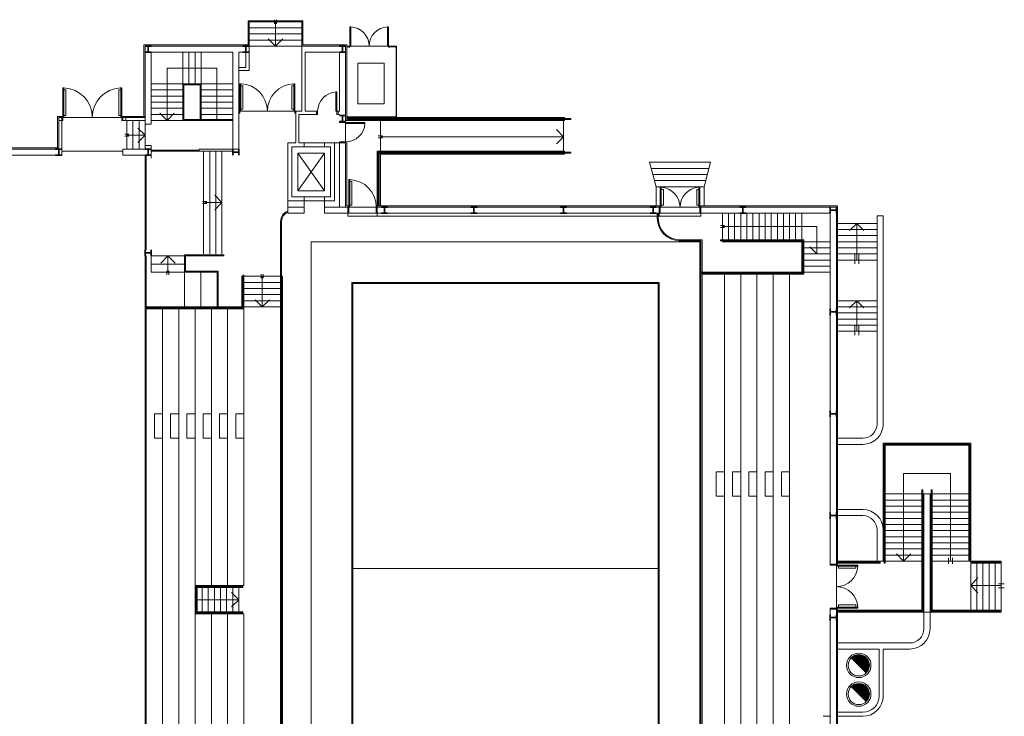
# Model space of a CAD drawing. Units: metres. Extents: x 0.7 to 73.6, y 2.6 to 59.9.
# Drawn here: x 25.2 to 73.6, y 25.1 to 59.3 of the extents above; entities that cross this region are included whole.
import ezdxf

# ---------------------------------------------------------------- set-up
doc = ezdxf.new("R2010")
doc.units = ezdxf.units.M
doc.linetypes.add('CONTINUA', pattern=[0])
doc.layers.add('Standard', color=7, linetype='CONTINUA', lineweight=25)

# ---------------------------------------------------------------- blocks, each defined once
blk = doc.blocks.new('NSY101')
at = {"color": 0, "linetype": 'ByBlock', "lineweight": -2}
blk.add_circle((0, 0), 0.1, dxfattribs=at)
blk = doc.blocks.new('COMPLEXOBJECT_5')
at = {"layer": 'Standard', "color": 7, "linetype": 'CONTINUA', "lineweight": 13}
for points in [[(30.273, 54.465), (30.273, 54.465, 3.4), (30.273, 54.315, 3.4), (30.273, 54.315)], [(30.423, 54.465), (30.423, 54.465, 3.4), (30.273, 54.465, 3.4), (30.273, 54.465)], [(30.273, 54.315), (30.273, 54.315, 3.4), (30.423, 54.315, 3.4), (30.423, 54.315)], [(30.423, 54.315), (30.423, 54.315, 3.4), (30.423, 54.465, 3.4), (30.423, 54.465)]]:
    blk.add_3dface(points, dxfattribs=at)
blk = doc.blocks.new('COMPLEXOBJECT_6')
at = {"layer": 'Standard', "color": 7, "linetype": 'CONTINUA', "lineweight": 13}
for points in [[(27.123, 54.465), (27.123, 54.465, 3.4), (27.123, 54.315, 3.4), (27.123, 54.315)], [(27.273, 54.465), (27.273, 54.465, 3.4), (27.123, 54.465, 3.4), (27.123, 54.465)], [(27.123, 54.315), (27.123, 54.315, 3.4), (27.273, 54.315, 3.4), (27.273, 54.315)], [(27.273, 54.315), (27.273, 54.315, 3.4), (27.273, 54.465, 3.4), (27.273, 54.465)]]:
    blk.add_3dface(points, dxfattribs=at)

msp = doc.modelspace()

# ---------------------------------------------------------------- linework, layer by layer
at = {"layer": 'Standard', "color": 7, "linetype": 'CONTINUA', "lineweight": 13}
for p, q in [((39.123, 59.215), (36.423, 59.215)), ((36.423, 58.025), (36.423, 59.215)), ((39.123, 59.165), (36.423, 59.165)), ((36.473, 57.965), (36.473, 59.165)), ((37.723, 59.265), (37.723, 59.065)), ((37.773, 59.165), (37.773, 57.965)), ((37.823, 59.265), (37.823, 59.065)), ((39.073, 57.965), (39.073, 59.165)), ((39.123, 58.025), (39.123, 59.215)), ((39.073, 58.865), (36.473, 58.865)), ((39.073, 58.565), (36.473, 58.565)), ((41.422, 58.915), (41.472, 58.915)), ((41.422, 58.915), (41.422, 58.865)), ((41.422, 58.865), (41.472, 58.865)), ((41.422, 58.015), (41.422, 58.865)), ((41.472, 58.915), (41.472, 58.865)), ((41.472, 58.015), (41.472, 58.865)), ((43.272, 58.915), (43.272, 58.865)), ((43.322, 58.915), (43.272, 58.915)), ((43.272, 58.015), (43.272, 58.865)), ((43.322, 58.865), (43.272, 58.865)), ((43.322, 58.915), (43.322, 58.865)), ((43.322, 58.015), (43.322, 58.865)), ((39.073, 58.265), (36.473, 58.265)), ((37.773, 57.965), (37.419, 58.318)), ((37.773, 57.965), (38.126, 58.318)), ((36.473, 58.025), (31.313, 58.025)), ((31.313, 58.025), (31.313, 54.515)), ((33.223, 57.665), (33.223, 56.115)), ((33.523, 57.665), (33.523, 56.115)), ((33.823, 57.665), (33.823, 56.115)), ((34.123, 57.665), (34.123, 56.115)), ((36.473, 57.965), (36.473, 58.025)), ((39.073, 57.965), (36.473, 57.965)), ((41.278, 58.025), (39.073, 58.025)), ((39.073, 57.965), (39.073, 58.025)), ((41.278, 58.025), (41.278, 54.315)), ((41.372, 57.965), (41.278, 57.965)), ((41.372, 57.94), (41.278, 57.94)), ((41.372, 57.915), (41.372, 57.965)), ((41.472, 57.965), (41.372, 57.965)), ((41.422, 57.915), (41.372, 57.915)), ((41.422, 57.965), (41.422, 58.015)), ((41.422, 58.015), (41.472, 58.015)), ((41.422, 57.965), (41.422, 57.915)), ((41.472, 57.965), (41.472, 58.015)), ((41.472, 57.965), (43.272, 57.965)), ((43.322, 58.015), (43.272, 58.015)), ((43.272, 57.965), (43.272, 58.015)), ((43.272, 57.965), (43.372, 57.965)), ((43.322, 57.965), (43.322, 58.015)), ((43.322, 57.965), (43.322, 57.915)), ((43.372, 57.915), (43.322, 57.915)), ((43.372, 57.915), (43.372, 57.965)), ((43.668, 57.965), (43.372, 57.965)), ((43.668, 57.94), (43.372, 57.94)), ((43.668, 57.965), (43.668, 57.915)), ((43.718, 57.965), (43.668, 57.965)), ((43.718, 57.915), (43.668, 57.915)), ((43.693, 54.518), (43.693, 57.915)), ((43.718, 57.965), (43.718, 57.915)), ((43.718, 54.518), (43.718, 57.915)), ((41.818, 55.138), (41.818, 57.138)), ((41.818, 57.138), (43.118, 57.138)), ((43.118, 55.138), (43.118, 57.138)), ((34.898, 56.89), (32.448, 56.89)), ((32.448, 56.89), (32.448, 54.315)), ((34.898, 54.365), (34.898, 56.89)), ((33.223, 56.115), (31.673, 56.115)), ((34.123, 56.115), (33.223, 56.115)), ((33.223, 56.115), (33.223, 54.315)), ((34.123, 56.115), (34.123, 54.365)), ((34.123, 56.115), (35.673, 56.115)), ((36.023, 54.818), (36.023, 56.118)), ((36.023, 56.118), (36.073, 56.118)), ((36.073, 54.768), (36.073, 56.118)), ((38.673, 54.768), (38.673, 56.118)), ((38.723, 56.118), (38.673, 56.118)), ((38.723, 54.818), (38.723, 56.118)), ((27.323, 55.915), (27.373, 55.915)), ((27.323, 55.915), (27.323, 55.865)), ((27.323, 54.515), (27.323, 55.865)), ((27.373, 55.915), (27.373, 55.865)), ((27.373, 54.515), (27.373, 55.865)), ((27.373, 55.815), (27.473, 55.815)), ((27.473, 54.565), (27.473, 55.815)), ((30.073, 54.565), (30.073, 55.815)), ((30.173, 55.815), (30.073, 55.815)), ((30.223, 55.915), (30.173, 55.915)), ((30.173, 55.915), (30.173, 55.865)), ((30.173, 54.515), (30.173, 55.865)), ((30.223, 55.915), (30.223, 55.865)), ((30.223, 54.515), (30.223, 55.865)), ((33.223, 55.815), (31.673, 55.815)), ((34.073, 56.065), (33.273, 56.065)), ((33.273, 56.065), (33.273, 54.365)), ((34.073, 56.065), (34.073, 54.365)), ((34.123, 55.815), (35.673, 55.815)), ((36.073, 56.018), (36.173, 56.018)), ((36.173, 54.868), (36.173, 56.018)), ((38.573, 54.868), (38.573, 56.018)), ((38.673, 56.018), (38.573, 56.018)), ((40.743, 54.768), (40.743, 55.718)), ((40.793, 55.718), (40.743, 55.718)), ((40.793, 54.768), (40.793, 55.718)), ((33.223, 55.515), (31.673, 55.515)), ((33.223, 55.215), (31.673, 55.215)), ((34.123, 55.515), (35.673, 55.515)), ((34.123, 55.215), (35.673, 55.215)), ((41.818, 55.138), (43.118, 55.138)), ((33.223, 54.915), (31.673, 54.915)), ((32.448, 54.315), (32.094, 54.668)), ((32.448, 54.315), (32.801, 54.668)), ((34.123, 54.915), (35.673, 54.915)), ((36.073, 54.768), (35.973, 54.768)), ((36.023, 54.668), (35.973, 54.668)), ((36.023, 54.768), (36.023, 54.818)), ((36.023, 54.768), (36.023, 54.668)), ((36.173, 54.868), (36.073, 54.868)), ((36.073, 54.768), (36.073, 54.818)), ((38.673, 54.768), (36.073, 54.768)), ((38.573, 54.868), (38.673, 54.868)), ((38.673, 54.768), (38.673, 54.818)), ((38.673, 54.768), (38.773, 54.768)), ((38.723, 54.768), (38.723, 54.818)), ((38.723, 54.768), (38.723, 54.668)), ((38.723, 54.668), (38.773, 54.668)), ((39.793, 54.768), (39.843, 54.768)), ((39.843, 54.768), (39.843, 54.618)), ((40.743, 54.768), (40.843, 54.768)), ((40.793, 54.768), (40.793, 54.618)), ((27.073, 54.515), (27.273, 54.515)), ((27.073, 54.515), (27.073, 52.915)), ((27.123, 52.915), (27.123, 54.375)), ((27.273, 54.515), (27.273, 54.465)), ((27.373, 54.465), (27.273, 54.465)), ((27.273, 54.315), (27.273, 52.915)), ((27.323, 54.315), (27.273, 54.315)), ((27.323, 54.315), (27.323, 54.515)), ((27.473, 54.565), (27.373, 54.565)), ((27.373, 54.465), (27.373, 54.515)), ((27.373, 54.465), (30.173, 54.465)), ((30.073, 54.565), (30.173, 54.565)), ((30.173, 54.465), (30.173, 54.515)), ((30.173, 54.465), (30.273, 54.465)), ((30.223, 54.465), (30.223, 54.515)), ((30.223, 54.465), (30.223, 54.315)), ((30.223, 54.315), (30.273, 54.315)), ((31.373, 54.515), (30.273, 54.515)), ((30.273, 54.465), (30.273, 54.515)), ((30.423, 54.465), (31.373, 54.465)), ((30.423, 54.315), (31.373, 54.315)), ((30.473, 54.315), (30.473, 52.915)), ((30.773, 54.315), (30.773, 52.915)), ((31.073, 54.315), (31.073, 52.915)), ((33.223, 54.615), (31.673, 54.615)), ((33.223, 54.315), (31.673, 54.315)), ((35.673, 54.315), (33.223, 54.315)), ((35.673, 54.365), (33.273, 54.365)), ((34.123, 54.615), (35.673, 54.615)), ((39.793, 54.618), (39.843, 54.618)), ((40.793, 54.618), (40.843, 54.618)), ((40.918, 54.215), (40.918, 54.265)), ((41.218, 54.215), (40.918, 54.215)), ((41.218, 54.315), (51.973, 54.315)), ((41.218, 54.165), (41.218, 54.265)), ((41.218, 54.215), (42.168, 54.215)), ((41.278, 54.518), (41.328, 54.518)), ((41.278, 54.468), (51.973, 54.468)), ((41.278, 54.468), (41.328, 54.468)), ((41.318, 54.418), (52.273, 54.418)), ((41.318, 54.418), (41.318, 54.368)), ((41.318, 54.418), (41.318, 54.368)), ((41.318, 54.368), (52.273, 54.368)), ((41.328, 54.518), (41.328, 54.468)), ((41.328, 54.493), (43.668, 54.493)), ((42.168, 54.165), (42.168, 54.215)), ((42.923, 54.315), (42.923, 52.818)), ((43.668, 54.518), (43.668, 54.468)), ((43.668, 54.518), (43.718, 54.518)), ((43.668, 54.468), (43.718, 54.468)), ((43.718, 54.518), (43.718, 54.468)), ((51.923, 54.315), (51.923, 52.818)), ((51.973, 54.468), (51.973, 54.418)), ((51.973, 54.368), (51.973, 54.315)), ((52.273, 54.418), (52.273, 54.368)), ((31.373, 53.59), (31.019, 53.944)), ((31.373, 54.14), (31.373, 53.09)), ((41.218, 54.165), (42.168, 54.165)), ((41.218, 53.265), (41.218, 54.165)), ((51.923, 53.518), (51.569, 53.871)), ((30.373, 53.64), (30.573, 53.64)), ((30.373, 53.54), (30.573, 53.54)), ((30.473, 53.59), (31.373, 53.59)), ((31.373, 53.59), (31.019, 53.237)), ((39.173, 53.215), (40.173, 53.215)), ((41.218, 53.265), (40.923, 53.265)), ((40.923, 53.215), (40.923, 53.265)), ((41.218, 53.215), (41.218, 53.265)), ((41.278, 53.265), (41.278, 50.125)), ((42.823, 53.568), (43.023, 53.568)), ((42.823, 53.468), (43.023, 53.468)), ((42.923, 53.518), (51.923, 53.518)), ((51.923, 53.518), (51.569, 53.164)), ((27.073, 52.975), (13.513, 52.975)), ((27.273, 52.615), (27.273, 52.915)), ((30.273, 52.815), (30.273, 52.615)), ((34.023, 52.865), (31.673, 52.865)), ((34.023, 52.815), (31.673, 52.815)), ((34.243, 52.815), (34.243, 47.765)), ((34.543, 52.815), (34.543, 47.765)), ((34.843, 52.815), (34.843, 47.765)), ((35.143, 47.765), (35.143, 52.815)), ((39.173, 53.015), (40.173, 53.015)), ((42.773, 52.818), (42.773, 50.065)), ((42.773, 52.818), (51.973, 52.818)), ((42.823, 52.768), (42.823, 50.165)), ((42.823, 52.768), (52.273, 52.768)), ((42.873, 52.718), (42.873, 50.165)), ((42.873, 52.718), (52.273, 52.718)), ((51.973, 52.818), (51.973, 52.768)), ((51.973, 52.718), (51.973, 52.668)), ((52.273, 52.718), (52.273, 52.768)), ((31.373, 47.965), (31.373, 52.615)), ((31.423, 47.965), (31.423, 52.615)), ((38.873, 52.715), (40.173, 52.715)), ((38.873, 52.715), (40.173, 50.865)), ((38.873, 50.865), (40.173, 52.715)), ((38.873, 52.715), (38.873, 50.865)), ((40.173, 52.715), (40.173, 50.865)), ((42.923, 52.668), (42.923, 50.125)), ((42.923, 52.668), (51.973, 52.668)), ((56.151, 52.265), (59.144, 52.265)), ((56.473, 51.065), (56.151, 52.265)), ((58.823, 51.065), (59.144, 52.265)), ((56.232, 51.965), (59.064, 51.965)), ((41.373, 51.415), (41.423, 51.415)), ((41.373, 51.415), (41.373, 51.365)), ((41.373, 50.115), (41.373, 51.365)), ((41.423, 51.415), (41.423, 51.365)), ((41.423, 50.115), (41.423, 51.365)), ((41.423, 51.315), (41.523, 51.315)), ((41.523, 50.165), (41.523, 51.315)), ((56.312, 51.665), (58.984, 51.665)), ((56.393, 51.365), (58.903, 51.365)), ((38.873, 50.865), (40.173, 50.865)), ((56.473, 50.125), (56.473, 51.065)), ((56.473, 51.065), (58.823, 51.065)), ((56.673, 51.035), (56.723, 51.035)), ((56.673, 51.035), (56.673, 50.985)), ((56.673, 49.765), (56.673, 50.985)), ((56.723, 51.035), (56.723, 50.985)), ((56.723, 50.115), (56.723, 50.985)), ((56.723, 50.935), (56.823, 50.935)), ((56.823, 50.165), (56.823, 50.935)), ((58.463, 50.165), (58.463, 50.935)), ((58.563, 50.935), (58.463, 50.935)), ((58.563, 51.035), (58.563, 50.985)), ((58.613, 51.035), (58.563, 51.035)), ((58.563, 50.115), (58.563, 50.985)), ((58.613, 51.035), (58.613, 50.985)), ((58.613, 50.115), (58.613, 50.985)), ((58.823, 50.125), (58.823, 51.065)), ((34.195, 50.34), (34.395, 50.34)), ((35.143, 50.29), (34.789, 50.643)), ((39.173, 50.565), (40.173, 50.565)), ((39.173, 50.365), (40.173, 50.365)), ((34.195, 50.24), (34.395, 50.24)), ((34.295, 50.29), (35.143, 50.29)), ((35.143, 50.29), (34.789, 49.936)), ((41.373, 50.125), (41.278, 50.125)), ((41.423, 50.065), (41.323, 50.065)), ((41.373, 50.065), (41.373, 50.115)), ((41.373, 50.065), (41.373, 49.765)), ((41.523, 50.165), (41.423, 50.165)), ((41.423, 50.065), (41.423, 50.115)), ((41.423, 50.065), (42.723, 50.065)), ((42.773, 50.065), (42.723, 50.065)), ((42.723, 50.065), (42.723, 49.765)), ((56.623, 50.125), (42.773, 50.125)), ((42.773, 50.125), (42.773, 50.065)), ((42.823, 50.165), (42.873, 50.165)), ((56.623, 50.125), (56.623, 50.065)), ((56.723, 50.065), (56.623, 50.065)), ((56.673, 50.065), (56.673, 50.115)), ((56.673, 50.065), (56.673, 49.765)), ((56.823, 50.165), (56.723, 50.165)), ((56.723, 50.065), (56.723, 50.115)), ((56.723, 50.065), (58.563, 50.065)), ((56.773, 50.065), (58.613, 50.065)), ((58.463, 50.165), (58.563, 50.165)), ((58.563, 50.065), (58.563, 50.115)), ((58.563, 50.065), (58.673, 50.065)), ((58.613, 50.065), (58.613, 50.115)), ((58.613, 50.065), (58.613, 49.765)), ((65.383, 50.125), (58.673, 50.125)), ((58.673, 50.125), (58.673, 50.065)), ((65.383, 32.53), (65.383, 50.125)), ((38.023, 49.356), (38.023, 13.115)), ((38.073, 49.356), (38.073, 13.115)), ((41.373, 49.765), (41.323, 49.765)), ((42.773, 49.765), (42.723, 49.765)), ((56.524, 49.513), (56.524, 49.765)), ((56.574, 49.513), (56.574, 49.765)), ((56.673, 49.765), (56.623, 49.765)), ((58.613, 49.765), (58.673, 49.765)), ((59.723, 48.465), (59.723, 49.765)), ((60.023, 48.465), (60.023, 49.765)), ((60.323, 48.465), (60.323, 49.765)), ((60.623, 48.465), (60.623, 49.765)), ((60.923, 48.465), (60.923, 49.765)), ((61.223, 48.465), (61.223, 49.765)), ((61.523, 48.465), (61.523, 49.765)), ((61.823, 48.465), (61.823, 49.765)), ((62.123, 48.465), (62.123, 49.765)), ((62.423, 48.465), (62.423, 49.765)), ((62.723, 48.465), (62.723, 49.765)), ((63.023, 48.465), (63.023, 49.765)), ((63.323, 48.465), (63.323, 49.765)), ((63.623, 48.465), (63.623, 49.765)), ((67.323, 39.415), (67.323, 49.64)), ((67.323, 49.64), (67.623, 49.64)), ((67.623, 39.415), (67.623, 49.64)), ((59.623, 49.165), (59.823, 49.165)), ((59.623, 49.065), (59.823, 49.065)), ((59.723, 49.115), (64.367, 49.115)), ((64.367, 47.765), (64.367, 49.115)), ((65.383, 49.265), (67.323, 49.265)), ((65.383, 48.965), (67.323, 48.965)), ((66.323, 49.265), (65.969, 48.911)), ((66.323, 47.465), (66.323, 49.265)), ((66.323, 49.265), (66.676, 48.911)), ((58.623, 48.365), (39.523, 48.365)), ((39.523, 48.365), (39.523, 16.265)), ((57.574, 48.463), (58.723, 48.463)), ((57.574, 48.413), (58.673, 48.413)), ((58.623, 48.365), (58.623, 46.765)), ((58.673, 46.865), (58.673, 48.413)), ((58.723, 46.865), (58.723, 48.463)), ((59.623, 48.465), (63.723, 48.465)), ((59.623, 48.415), (59.623, 48.465)), ((59.623, 48.415), (63.673, 48.415)), ((59.723, 48.365), (59.723, 48.415)), ((59.723, 48.365), (63.623, 48.365)), ((60.023, 48.365), (60.023, 48.415)), ((60.223, 48.465), (63.723, 48.465)), ((60.323, 48.365), (60.323, 48.415)), ((60.623, 48.365), (60.623, 48.415)), ((60.923, 48.365), (60.923, 48.415)), ((61.223, 48.365), (61.223, 48.415)), ((61.523, 48.365), (61.523, 48.415)), ((61.823, 48.365), (61.823, 48.415)), ((62.123, 48.365), (62.123, 48.415)), ((62.423, 48.365), (62.423, 48.415)), ((62.723, 48.365), (62.723, 48.415)), ((63.023, 48.365), (63.023, 48.415)), ((63.323, 48.365), (63.323, 48.415)), ((63.623, 48.365), (63.623, 48.415)), ((63.623, 48.365), (63.623, 46.865)), ((63.673, 48.365), (63.623, 48.365)), ((63.673, 48.415), (63.673, 46.815)), ((63.723, 48.465), (63.723, 46.765)), ((63.723, 47.165), (63.723, 48.465)), ((63.723, 48.465), (63.723, 47.816)), ((65.023, 48.365), (63.723, 48.365)), ((65.383, 48.665), (67.323, 48.665)), ((65.383, 48.365), (67.323, 48.365)), ((31.373, 47.965), (31.423, 47.965)), ((63.673, 48.065), (63.623, 48.065)), ((65.023, 48.065), (63.723, 48.065)), ((64.367, 47.765), (64.013, 48.118)), ((65.383, 48.065), (67.323, 48.065)), ((31.373, 45.165), (31.373, 47.665)), ((31.373, 47.665), (31.423, 47.665)), ((31.423, 47.665), (31.423, 45.165)), ((31.673, 47.665), (33.303, 47.665)), ((31.673, 47.665), (31.673, 46.865)), ((32.488, 47.665), (32.134, 47.311)), ((32.488, 46.839), (32.488, 47.665)), ((32.488, 47.665), (32.841, 47.311)), ((33.303, 47.715), (35.243, 47.715)), ((33.303, 46.865), (33.303, 47.715)), ((33.353, 47.665), (35.243, 47.665)), ((33.353, 46.915), (33.353, 47.665)), ((35.243, 47.665), (35.243, 47.715)), ((63.673, 47.765), (63.623, 47.765)), ((63.673, 47.465), (63.623, 47.465)), ((65.023, 47.765), (63.723, 47.765)), ((65.023, 47.465), (63.723, 47.465)), ((65.383, 47.765), (67.323, 47.765)), ((65.383, 47.465), (67.323, 47.465)), ((66.223, 47.272), (66.223, 47.765)), ((66.423, 47.272), (66.423, 47.765)), ((31.673, 47.265), (33.303, 47.265)), ((32.438, 46.739), (32.438, 46.939)), ((32.538, 46.739), (32.538, 46.939)), ((33.353, 46.915), (34.953, 46.915)), ((34.953, 45.165), (34.953, 46.915)), ((63.673, 47.165), (63.623, 47.165)), ((65.023, 47.165), (63.723, 47.165)), ((31.673, 46.865), (33.303, 46.865)), ((33.303, 46.865), (34.903, 46.865)), ((33.303, 45.165), (33.303, 46.865)), ((34.103, 45.165), (34.103, 46.865)), ((34.903, 45.165), (34.903, 46.865)), ((36.123, 45.165), (36.123, 46.665)), ((36.123, 46.665), (36.173, 46.665)), ((36.173, 45.115), (36.173, 46.715)), ((36.173, 46.715), (36.223, 46.715)), ((36.223, 45.065), (36.223, 46.715)), ((36.223, 46.665), (38.023, 46.665)), ((37.073, 46.775), (37.073, 46.575)), ((37.123, 46.665), (37.123, 45.165)), ((37.173, 46.775), (37.173, 46.575)), ((38.073, 46.715), (38.023, 46.715)), ((38.073, 46.665), (38.123, 46.665)), ((38.123, 46.665), (38.123, 13.165)), ((58.623, 46.865), (58.623, 12.965)), ((63.623, 46.865), (58.623, 46.865)), ((58.673, 46.815), (58.673, 13.015)), ((63.673, 46.815), (58.673, 46.815)), ((58.723, 46.865), (58.723, 46.815)), ((58.723, 46.765), (58.723, 13.065)), ((63.723, 46.765), (58.723, 46.765)), ((59.823, 46.815), (59.823, 46.865)), ((59.823, 37.065), (59.823, 46.765)), ((60.623, 46.815), (60.623, 46.865)), ((60.623, 37.065), (60.623, 46.765)), ((61.423, 46.815), (61.423, 46.865)), ((61.423, 37.065), (61.423, 46.765)), ((62.223, 46.815), (62.223, 46.865)), ((62.223, 37.065), (62.223, 46.765)), ((63.023, 46.865), (63.023, 46.815)), ((63.023, 46.765), (63.023, 37.065)), ((63.673, 46.865), (63.623, 46.865)), ((65.023, 46.865), (63.723, 46.865)), ((36.123, 46.365), (36.173, 46.365)), ((36.123, 46.065), (36.173, 46.065)), ((36.223, 46.365), (38.023, 46.365)), ((36.223, 46.065), (38.023, 46.065)), ((38.073, 46.365), (38.123, 46.365)), ((38.073, 46.065), (38.123, 46.065)), ((41.523, 46.365), (41.523, 18.265)), ((56.623, 46.365), (41.523, 46.365)), ((41.573, 46.315), (41.573, 18.315)), ((56.573, 46.315), (41.573, 46.315)), ((56.573, 46.315), (56.573, 18.315)), ((56.623, 46.365), (56.623, 18.265)), ((36.123, 45.765), (36.173, 45.765)), ((36.123, 45.465), (36.173, 45.465)), ((36.223, 45.765), (38.023, 45.765)), ((36.223, 45.465), (38.023, 45.465)), ((37.123, 45.165), (36.769, 45.518)), ((37.123, 45.165), (37.476, 45.518)), ((38.073, 45.765), (38.123, 45.765)), ((38.073, 45.465), (38.123, 45.465)), ((65.383, 45.465), (67.323, 45.465)), ((66.323, 45.465), (65.969, 45.111)), ((66.323, 43.965), (66.323, 45.465)), ((66.323, 45.465), (66.676, 45.111)), ((36.123, 45.165), (31.373, 45.165)), ((31.373, 45.165), (31.373, 12.915)), ((31.423, 45.115), (31.423, 45.165)), ((36.173, 45.115), (31.423, 45.115)), ((31.423, 36.665), (31.423, 45.065)), ((36.223, 45.065), (31.423, 45.065)), ((32.223, 45.115), (32.223, 45.165)), ((32.223, 14.765), (32.223, 45.065)), ((33.023, 45.115), (33.023, 45.165)), ((33.023, 14.765), (33.023, 45.065)), ((33.823, 45.115), (33.823, 45.165)), ((33.823, 31.49), (33.823, 45.065)), ((34.623, 45.115), (34.623, 45.165)), ((34.623, 31.49), (34.623, 45.065)), ((35.423, 45.115), (35.423, 45.165)), ((35.423, 31.49), (35.423, 45.065)), ((36.123, 45.165), (36.173, 45.165)), ((36.223, 45.165), (38.023, 45.165)), ((36.223, 31.49), (36.223, 45.065)), ((38.073, 45.165), (38.123, 45.165)), ((65.383, 45.165), (67.323, 45.165)), ((65.383, 44.865), (67.323, 44.865)), ((65.383, 44.565), (67.323, 44.565)), ((65.383, 44.265), (67.323, 44.265)), ((66.223, 43.772), (66.223, 44.265)), ((66.423, 43.772), (66.423, 44.265)), ((65.383, 43.965), (67.323, 43.965)), ((31.823, 38.715), (31.823, 39.915)), ((32.223, 39.915), (31.823, 39.915)), ((32.623, 38.715), (32.623, 39.915)), ((33.023, 39.915), (32.623, 39.915)), ((33.423, 38.715), (33.423, 39.915)), ((33.823, 39.915), (33.423, 39.915)), ((34.223, 38.715), (34.223, 39.915)), ((34.623, 39.915), (34.223, 39.915)), ((35.023, 38.715), (35.023, 39.915)), ((35.423, 39.915), (35.023, 39.915)), ((35.823, 38.715), (35.823, 39.915)), ((36.223, 39.915), (35.823, 39.915)), ((32.223, 38.715), (31.823, 38.715)), ((33.023, 38.715), (32.623, 38.715)), ((33.823, 38.715), (33.423, 38.715)), ((34.623, 38.715), (34.223, 38.715)), ((35.423, 38.715), (35.023, 38.715)), ((36.223, 38.715), (35.823, 38.715)), ((65.323, 38.715), (66.623, 38.715)), ((65.323, 38.415), (66.623, 38.415)), ((67.623, 38.48), (71.923, 38.48)), ((67.623, 32.68), (67.623, 38.48)), ((67.673, 38.43), (71.873, 38.43)), ((67.673, 32.58), (67.673, 38.43)), ((67.723, 38.38), (71.823, 38.38)), ((67.723, 32.58), (67.723, 38.38)), ((71.823, 32.73), (71.823, 38.38)), ((71.873, 32.73), (71.873, 38.43)), ((71.923, 32.68), (71.923, 38.48)), ((59.423, 37.065), (59.423, 35.865)), ((59.823, 37.065), (59.423, 37.065)), ((59.823, 37.065), (59.823, 36.065)), ((60.223, 37.065), (60.223, 35.865)), ((60.623, 37.065), (60.223, 37.065)), ((60.623, 37.065), (60.623, 36.065)), ((61.023, 37.065), (61.023, 35.865)), ((61.423, 37.065), (61.023, 37.065)), ((61.423, 37.065), (61.423, 36.065)), ((61.823, 37.065), (61.823, 35.865)), ((62.223, 37.065), (61.823, 37.065)), ((62.223, 37.065), (62.223, 36.065)), ((62.623, 37.065), (62.623, 35.865)), ((63.023, 37.065), (62.623, 37.065)), ((63.023, 37.065), (63.023, 36.065)), ((68.623, 36.98), (68.623, 32.68)), ((68.623, 36.98), (70.923, 36.98)), ((70.923, 32.68), (70.923, 36.98)), ((31.423, 36.665), (31.423, 23.165)), ((59.823, 35.865), (59.423, 35.865)), ((59.823, 36.065), (59.823, 23.965)), ((60.623, 35.865), (60.223, 35.865)), ((60.623, 36.065), (60.623, 23.965)), ((61.423, 35.865), (61.023, 35.865)), ((61.423, 36.065), (61.423, 23.965)), ((62.223, 35.865), (61.823, 35.865)), ((62.223, 36.065), (62.223, 23.965)), ((63.023, 35.865), (62.623, 35.865)), ((63.023, 23.965), (63.023, 36.065)), ((67.623, 35.98), (67.673, 35.98)), ((67.673, 36.18), (67.723, 36.18)), ((67.723, 35.98), (69.523, 35.98)), ((69.523, 30.28), (69.523, 36.18)), ((69.523, 36.18), (69.573, 36.18)), ((69.573, 30.23), (69.573, 36.18)), ((69.573, 35.98), (69.623, 35.98)), ((69.623, 30.18), (69.623, 35.98)), ((69.623, 30.18), (69.623, 35.98)), ((69.623, 35.98), (69.923, 35.98)), ((69.923, 30.18), (69.923, 35.98)), ((69.923, 35.98), (69.973, 35.98)), ((69.973, 30.23), (69.973, 36.18)), ((69.973, 36.18), (70.023, 36.18)), ((70.023, 30.28), (70.023, 36.18)), ((70.023, 35.98), (71.823, 35.98)), ((71.673, 35.98), (71.723, 35.98)), ((71.823, 36.18), (71.873, 36.18)), ((71.873, 35.98), (71.923, 35.98)), ((67.623, 35.68), (67.673, 35.68)), ((67.623, 35.38), (67.673, 35.38)), ((67.723, 35.68), (69.523, 35.68)), ((67.723, 35.38), (69.523, 35.38)), ((69.573, 35.68), (69.623, 35.68)), ((69.573, 35.38), (69.623, 35.38)), ((69.923, 35.68), (69.973, 35.68)), ((69.923, 35.38), (69.973, 35.38)), ((70.023, 35.68), (71.823, 35.68)), ((70.023, 35.38), (71.823, 35.38)), ((71.673, 35.68), (71.723, 35.68)), ((71.673, 35.38), (71.723, 35.38)), ((71.873, 35.68), (71.923, 35.68)), ((71.873, 35.38), (71.923, 35.38)), ((65.383, 35.215), (66.623, 35.215)), ((65.383, 34.915), (66.623, 34.915)), ((67.623, 35.08), (67.673, 35.08)), ((67.723, 35.08), (69.523, 35.08)), ((69.573, 35.08), (69.623, 35.08)), ((69.923, 35.08), (69.973, 35.08)), ((70.023, 35.08), (71.823, 35.08)), ((71.673, 35.08), (71.723, 35.08)), ((71.873, 35.08), (71.923, 35.08)), ((67.623, 34.78), (67.673, 34.78)), ((67.623, 34.48), (67.673, 34.48)), ((67.723, 34.78), (69.523, 34.78)), ((67.723, 34.48), (69.523, 34.48)), ((67.723, 34.48), (69.523, 34.48)), ((69.573, 34.78), (69.623, 34.78)), ((69.573, 34.48), (69.623, 34.48)), ((69.923, 34.78), (69.973, 34.78)), ((69.923, 34.48), (69.973, 34.48)), ((70.023, 34.78), (71.823, 34.78)), ((70.023, 34.48), (71.823, 34.48)), ((70.023, 34.48), (71.823, 34.48)), ((71.673, 34.78), (71.723, 34.78)), ((71.673, 34.48), (71.723, 34.48)), ((71.873, 34.78), (71.923, 34.78)), ((71.873, 34.48), (71.923, 34.48)), ((67.323, 34.215), (67.323, 32.68)), ((67.623, 34.215), (67.623, 32.68)), ((67.623, 34.18), (67.673, 34.18)), ((67.623, 33.88), (67.673, 33.88)), ((67.723, 34.18), (69.523, 34.18)), ((67.723, 33.88), (69.523, 33.88)), ((69.573, 34.18), (69.623, 34.18)), ((69.573, 33.88), (69.623, 33.88)), ((69.923, 34.18), (69.973, 34.18)), ((69.923, 33.88), (69.973, 33.88)), ((70.023, 34.18), (71.823, 34.18)), ((70.023, 33.88), (71.823, 33.88)), ((71.673, 34.18), (71.723, 34.18)), ((71.673, 33.88), (71.723, 33.88)), ((71.873, 34.18), (71.923, 34.18)), ((71.873, 33.88), (71.923, 33.88)), ((67.623, 33.58), (67.673, 33.58)), ((67.723, 33.58), (69.523, 33.58)), ((69.573, 33.58), (69.623, 33.58)), ((69.923, 33.58), (69.973, 33.58)), ((70.023, 33.58), (71.823, 33.58)), ((71.673, 33.58), (71.723, 33.58)), ((71.873, 33.58), (71.923, 33.58)), ((67.623, 33.28), (67.673, 33.28)), ((67.623, 32.98), (67.673, 32.98)), ((67.723, 33.28), (69.523, 33.28)), ((67.723, 32.98), (69.523, 32.98)), ((68.623, 32.68), (68.269, 33.033)), ((68.623, 32.68), (68.976, 33.033)), ((69.573, 33.28), (69.623, 33.28)), ((69.573, 32.98), (69.623, 32.98)), ((69.923, 33.28), (69.973, 33.28)), ((69.923, 32.98), (69.973, 32.98)), ((70.023, 33.28), (71.823, 33.28)), ((70.023, 32.98), (71.823, 32.98)), ((71.673, 33.28), (71.723, 33.28)), ((71.673, 32.98), (71.723, 32.98)), ((71.873, 33.28), (71.923, 33.28)), ((71.873, 32.98), (71.923, 32.98)), ((65.023, 32.48), (65.023, 32.53)), ((65.323, 32.48), (65.023, 32.48)), ((65.323, 32.43), (65.323, 32.53)), ((65.323, 32.53), (65.383, 32.53)), ((65.323, 32.48), (65.373, 32.48)), ((65.323, 31.43), (65.323, 32.43)), ((65.323, 32.43), (65.373, 32.43)), ((65.373, 32.48), (66.323, 32.48)), ((65.373, 32.43), (66.323, 32.43)), ((65.383, 32.68), (67.623, 32.68)), ((65.423, 32.43), (65.423, 32.33)), ((65.433, 32.63), (67.473, 32.63)), ((65.433, 32.58), (65.433, 32.63)), ((65.433, 32.58), (67.473, 32.58)), ((66.273, 32.43), (66.273, 32.33)), ((66.373, 32.48), (66.323, 32.48)), ((66.373, 32.43), (66.323, 32.43)), ((66.373, 32.48), (66.373, 32.43)), ((67.473, 32.58), (67.473, 32.63)), ((67.623, 32.68), (67.673, 32.68)), ((67.673, 32.58), (67.723, 32.58)), ((67.723, 32.68), (69.523, 32.68)), ((69.523, 32.53), (69.573, 32.53)), ((69.573, 32.68), (69.623, 32.68)), ((69.923, 32.68), (69.973, 32.68)), ((69.973, 32.53), (70.023, 32.53)), ((70.023, 32.68), (71.923, 32.68)), ((70.823, 32.545), (70.823, 32.845)), ((71.023, 32.545), (71.023, 32.845)), ((71.823, 32.73), (71.873, 32.73)), ((71.923, 32.68), (71.923, 30.28)), ((71.923, 32.68), (73.423, 32.68)), ((71.973, 32.63), (73.373, 32.63)), ((71.973, 32.63), (71.973, 32.58)), ((71.973, 32.58), (73.373, 32.58)), ((72.223, 32.68), (72.223, 32.63)), ((72.223, 32.58), (72.223, 30.28)), ((72.523, 32.68), (72.523, 32.63)), ((72.523, 32.58), (72.523, 30.28)), ((72.823, 32.68), (72.823, 32.63)), ((72.823, 32.58), (72.823, 30.28)), ((73.123, 32.68), (73.123, 32.63)), ((73.123, 32.58), (73.123, 30.28)), ((73.373, 32.58), (73.373, 32.63)), ((73.423, 32.68), (73.423, 30.18)), ((41.573, 32.315), (56.573, 32.315)), ((65.423, 32.33), (66.273, 32.33)), ((33.823, 31.49), (36.223, 31.49)), ((33.823, 30.09), (33.823, 31.49)), ((33.823, 31.44), (36.173, 31.44)), ((33.873, 31.49), (33.873, 31.44)), ((33.873, 30.14), (33.873, 31.44)), ((34.173, 31.49), (34.173, 31.44)), ((34.473, 31.49), (34.473, 31.44)), ((34.773, 31.49), (34.773, 31.44)), ((35.073, 31.49), (35.073, 31.44)), ((35.373, 31.49), (35.373, 31.44)), ((35.673, 31.49), (35.673, 31.44)), ((35.973, 31.49), (35.973, 31.44)), ((36.173, 31.39), (36.173, 31.44)), ((71.923, 31.48), (72.276, 31.883)), ((73.423, 31.48), (71.923, 31.48)), ((71.923, 31.48), (72.276, 31.126)), ((73.291, 31.569), (73.571, 31.569)), ((33.823, 31.39), (33.873, 31.39)), ((33.923, 31.39), (36.173, 31.39)), ((33.923, 30.19), (33.923, 31.39)), ((34.173, 31.39), (34.173, 30.19)), ((34.473, 31.39), (34.473, 30.19)), ((34.773, 31.39), (34.773, 30.19)), ((35.073, 31.39), (35.073, 30.19)), ((35.373, 31.39), (35.373, 30.19)), ((35.973, 30.79), (35.619, 31.143)), ((35.673, 31.39), (35.673, 30.19)), ((35.973, 31.39), (35.973, 30.19)), ((65.323, 31.43), (65.323, 30.43)), ((73.291, 31.369), (73.571, 31.369)), ((33.923, 30.79), (35.973, 30.79)), ((35.973, 30.79), (35.619, 30.436)), ((65.423, 30.53), (66.273, 30.53)), ((65.423, 30.43), (65.423, 30.53)), ((66.273, 30.43), (66.273, 30.53)), ((33.873, 30.19), (33.823, 30.19)), ((36.173, 30.14), (33.823, 30.14)), ((33.823, 30.09), (33.823, 14.765)), ((33.823, 30.09), (36.223, 30.09)), ((33.873, 30.14), (33.873, 30.09)), ((36.173, 30.19), (33.923, 30.19)), ((34.173, 30.14), (34.173, 30.09)), ((34.473, 30.14), (34.473, 30.09)), ((34.623, 30.09), (34.623, 14.765)), ((34.773, 30.14), (34.773, 30.09)), ((35.073, 30.14), (35.073, 30.09)), ((35.373, 30.14), (35.373, 30.09)), ((35.423, 30.09), (35.423, 14.765)), ((35.673, 30.14), (35.673, 30.09)), ((35.973, 30.14), (35.973, 30.09)), ((36.173, 30.19), (36.173, 30.14)), ((36.223, 30.09), (36.223, 14.765)), ((65.023, 30.38), (66.323, 30.38)), ((65.023, 30.38), (65.023, 30.33)), ((65.323, 30.38), (65.273, 30.38)), ((65.323, 30.43), (65.323, 30.33)), ((65.323, 30.43), (65.373, 30.43)), ((65.323, 30.38), (65.373, 30.38)), ((65.323, 30.33), (65.373, 30.33)), ((65.373, 30.43), (66.323, 30.43)), ((65.373, 9.705), (65.373, 30.33)), ((65.373, 30.18), (69.623, 30.18)), ((65.423, 30.28), (69.523, 30.28)), ((65.423, 30.23), (65.423, 30.28)), ((65.423, 30.23), (69.573, 30.23)), ((66.373, 30.43), (66.323, 30.43)), ((66.373, 30.38), (66.323, 30.38)), ((66.373, 30.38), (66.373, 30.43)), ((69.623, 30.18), (69.923, 30.18)), ((69.623, 30.18), (69.623, 29.365)), ((69.923, 30.18), (73.423, 30.18)), ((69.923, 30.18), (69.923, 29.365)), ((69.973, 30.23), (73.373, 30.23)), ((70.023, 30.28), (73.373, 30.28)), ((71.923, 30.23), (71.923, 30.18)), ((72.223, 30.23), (72.223, 30.18)), ((72.523, 30.23), (72.523, 30.18)), ((72.823, 30.23), (72.823, 30.18)), ((73.123, 30.23), (73.123, 30.18)), ((73.373, 30.23), (73.373, 30.28)), ((65.373, 28.665), (68.923, 28.665)), ((65.373, 28.365), (67.423, 28.365)), ((66.273, 27.715), (66.273, 28.062)), ((66.323, 27.665), (66.323, 28.075)), ((66.373, 27.615), (66.373, 28.082)), ((66.423, 27.565), (66.423, 28.085)), ((66.473, 27.515), (66.473, 28.082)), ((66.523, 27.465), (66.523, 28.075)), ((66.573, 27.415), (66.573, 28.062)), ((67.423, 28.365), (67.423, 26.065)), ((67.623, 28.365), (67.623, 26.065)), ((67.623, 28.365), (68.923, 28.365)), ((66.073, 27.915), (66.073, 27.949)), ((66.123, 27.865), (66.123, 27.989)), ((66.173, 27.815), (66.173, 28.02)), ((66.223, 27.765), (66.223, 28.045)), ((66.623, 27.365), (66.623, 28.045)), ((66.673, 27.315), (66.673, 28.02)), ((66.723, 27.265), (66.723, 27.989)), ((66.773, 27.215), (66.773, 27.949)), ((66.823, 27.232), (66.823, 27.897)), ((66.873, 27.304), (66.873, 27.825)), ((66.923, 27.422), (66.923, 27.707)), ((66.173, 26.407), (66.173, 26.613)), ((66.223, 26.357), (66.223, 26.637)), ((66.273, 26.307), (66.273, 26.655)), ((66.323, 26.257), (66.323, 26.667)), ((66.373, 26.207), (66.373, 26.674)), ((66.423, 26.157), (66.423, 26.677)), ((66.473, 26.107), (66.473, 26.674)), ((66.523, 26.057), (66.523, 26.667)), ((66.573, 26.007), (66.573, 26.655)), ((66.623, 25.957), (66.623, 26.637)), ((66.673, 25.907), (66.673, 26.613)), ((66.073, 26.507), (66.073, 26.541)), ((66.123, 26.457), (66.123, 26.582)), ((66.723, 25.857), (66.723, 26.582)), ((66.773, 25.807), (66.773, 26.541)), ((66.823, 25.825), (66.823, 26.489)), ((66.873, 25.896), (66.873, 26.417)), ((66.923, 26.014), (66.923, 26.3)), ((65.373, 25.265), (66.623, 25.265)), ((65.373, 25.065), (66.623, 25.065))]:
    msp.add_line(p, q, dxfattribs=at)
at = {"layer": 'Standard', "color": 7, "linetype": 'CONTINUA', "lineweight": 35}
for p, q in [((31.673, 57.965), (31.373, 57.965)), ((31.673, 57.665), (31.373, 57.665)), ((31.523, 57.965), (31.523, 57.665)), ((36.473, 57.965), (36.173, 57.965)), ((36.473, 57.665), (36.173, 57.665)), ((36.323, 57.965), (36.323, 57.665)), ((41.218, 57.965), (40.918, 57.965)), ((41.218, 57.965), (40.918, 57.965)), ((41.218, 57.665), (40.918, 57.665)), ((41.218, 57.665), (40.918, 57.665)), ((41.068, 57.965), (41.068, 57.665)), ((41.218, 54.565), (40.918, 54.565)), ((41.218, 54.265), (40.918, 54.265)), ((41.068, 54.565), (41.068, 54.265)), ((26.973, 52.915), (27.273, 52.915)), ((27.273, 52.915), (26.973, 52.915)), ((27.123, 52.615), (27.123, 52.915)), ((31.373, 52.915), (31.673, 52.915)), ((31.523, 52.615), (31.523, 52.915)), ((35.673, 52.615), (35.673, 52.915)), ((35.673, 52.615), (35.673, 52.915)), ((35.973, 52.765), (35.673, 52.765)), ((35.973, 52.615), (35.973, 52.915)), ((35.973, 52.615), (35.973, 52.915)), ((27.273, 52.615), (26.973, 52.615)), ((27.273, 52.615), (26.973, 52.615)), ((31.673, 52.615), (31.373, 52.615)), ((43.273, 50.065), (42.973, 50.065)), ((43.123, 50.065), (43.123, 49.765)), ((43.123, 50.065), (43.123, 49.765)), ((47.673, 50.065), (47.373, 50.065)), ((47.523, 50.065), (47.523, 49.765)), ((52.073, 50.065), (51.773, 50.065)), ((51.923, 50.065), (51.923, 49.765)), ((56.473, 50.065), (56.173, 50.065)), ((56.473, 50.065), (56.173, 50.065)), ((56.323, 50.065), (56.323, 49.765)), ((56.323, 50.065), (56.323, 49.765)), ((60.873, 50.065), (60.573, 50.065)), ((60.723, 50.065), (60.723, 49.765)), ((65.023, 49.765), (65.023, 50.065)), ((65.323, 49.915), (65.023, 49.915)), ((65.323, 49.765), (65.323, 50.065)), ((43.273, 49.765), (42.973, 49.765)), ((47.673, 49.765), (47.373, 49.765)), ((52.073, 49.765), (51.773, 49.765)), ((56.473, 49.765), (56.173, 49.765)), ((56.473, 49.765), (56.173, 49.765)), ((60.873, 49.765), (60.573, 49.765)), ((31.373, 47.665), (31.373, 47.965)), ((31.673, 47.665), (31.673, 47.965)), ((31.673, 47.815), (31.373, 47.815)), ((65.023, 44.765), (65.023, 45.065)), ((65.323, 44.765), (65.323, 45.065)), ((65.323, 44.915), (65.023, 44.915)), ((65.023, 39.765), (65.023, 40.065)), ((65.323, 39.915), (65.023, 39.915)), ((65.323, 39.765), (65.323, 40.065)), ((65.023, 34.765), (65.023, 35.065)), ((65.323, 34.915), (65.023, 34.915)), ((65.323, 34.915), (65.023, 34.915)), ((65.323, 34.765), (65.323, 35.065)), ((65.023, 29.765), (65.023, 30.065)), ((65.323, 29.765), (65.323, 30.065)), ((65.323, 29.915), (65.023, 29.915))]:
    msp.add_line(p, q, dxfattribs=at)
at = {"layer": 'Standard', "color": 7, "linetype": 'CONTINUA', "lineweight": 18}
for p, q in [((36.473, 57.965), (31.373, 57.965)), ((31.373, 57.965), (31.373, 54.14)), ((35.673, 57.665), (31.673, 57.665)), ((31.673, 57.665), (31.673, 54.14)), ((35.673, 57.665), (35.673, 54.265)), ((35.973, 57.665), (35.973, 52.915)), ((36.473, 57.665), (35.973, 57.665)), ((36.323, 57.665), (36.323, 56.915)), ((36.473, 57.965), (36.473, 57.665)), ((36.473, 57.665), (36.473, 56.765)), ((41.218, 57.965), (39.073, 57.965)), ((39.073, 57.965), (39.073, 54.768)), ((40.918, 57.665), (39.223, 57.665)), ((39.223, 57.665), (39.223, 54.768)), ((40.918, 57.665), (40.918, 54.768)), ((41.218, 57.965), (41.218, 57.765)), ((41.218, 57.765), (41.218, 54.265)), ((36.323, 56.915), (35.973, 56.915)), ((36.473, 56.765), (35.973, 56.765)), ((38.773, 54.768), (39.073, 54.768)), ((38.773, 54.768), (38.773, 53.215)), ((39.223, 54.768), (39.793, 54.768)), ((39.793, 54.768), (39.793, 54.618)), ((40.843, 54.768), (40.918, 54.768)), ((40.843, 54.768), (40.843, 54.618)), ((30.273, 54.465), (30.273, 54.315)), ((35.673, 54.265), (35.673, 52.915)), ((38.923, 54.618), (39.793, 54.618)), ((38.923, 54.618), (38.923, 53.215)), ((40.843, 54.618), (40.918, 54.618)), ((31.373, 54.14), (31.673, 54.14)), ((38.373, 53.215), (38.373, 49.765)), ((38.773, 53.215), (38.373, 53.215)), ((38.923, 53.215), (39.173, 53.215)), ((39.173, 53.015), (39.173, 53.215)), ((40.923, 53.215), (40.173, 53.215)), ((40.173, 53.015), (40.173, 53.215)), ((40.673, 53.215), (40.673, 50.365)), ((40.923, 53.215), (40.923, 50.065)), ((41.218, 53.215), (40.923, 53.215)), ((41.218, 53.215), (41.218, 50.065)), ((13.513, 52.915), (27.273, 52.915)), ((30.273, 52.815), (27.273, 52.815)), ((30.273, 52.915), (31.373, 52.915)), ((30.273, 52.915), (30.273, 52.615)), ((31.373, 53.09), (31.673, 53.09)), ((31.373, 53.09), (31.373, 52.915)), ((31.673, 53.09), (31.673, 52.465)), ((34.023, 52.915), (35.973, 52.915)), ((34.023, 52.915), (34.023, 52.815)), ((34.023, 52.815), (35.673, 52.815)), ((38.573, 53.015), (38.573, 50.565)), ((39.173, 53.015), (38.573, 53.015)), ((40.473, 53.015), (40.173, 53.015)), ((40.473, 53.015), (40.473, 50.565)), ((13.513, 52.615), (27.273, 52.615)), ((30.273, 52.615), (31.673, 52.615)), ((39.173, 50.365), (38.373, 50.365)), ((39.173, 50.565), (38.573, 50.565)), ((39.173, 50.565), (39.173, 50.365)), ((39.173, 50.365), (39.173, 50.065)), ((40.473, 50.565), (40.173, 50.565)), ((40.173, 50.565), (40.173, 50.365)), ((40.173, 50.365), (40.673, 50.365)), ((40.173, 50.365), (40.173, 50.065)), ((39.173, 50.065), (38.373, 50.065)), ((39.173, 50.065), (39.173, 49.765)), ((41.218, 50.065), (40.173, 50.065)), ((40.173, 50.065), (40.173, 49.765)), ((41.323, 50.065), (41.218, 50.065)), ((41.323, 50.065), (41.223, 50.065)), ((41.323, 50.065), (41.323, 49.765)), ((41.323, 50.065), (41.323, 49.615)), ((56.623, 50.065), (42.773, 50.065)), ((42.773, 50.065), (42.773, 49.615)), ((56.623, 50.065), (56.623, 49.615)), ((65.323, 50.065), (58.673, 50.065)), ((58.673, 50.065), (58.673, 49.615)), ((65.323, 32.53), (65.323, 50.065)), ((39.173, 49.765), (38.373, 49.765)), ((41.323, 49.765), (40.173, 49.765)), ((42.773, 49.765), (41.323, 49.765)), ((41.323, 49.615), (42.773, 49.615)), ((56.623, 49.765), (42.773, 49.765)), ((56.623, 49.615), (42.773, 49.615)), ((56.623, 49.765), (58.673, 49.765)), ((58.673, 49.615), (56.623, 49.615)), ((65.023, 49.765), (58.673, 49.765)), ((65.023, 49.765), (65.023, 32.53)), ((65.323, 32.53), (65.023, 32.53)), ((65.023, 30.33), (65.023, 10.065)), ((65.323, 30.33), (65.023, 30.33)), ((65.323, 9.765), (65.323, 30.33)), ((66.791, 27.197), (66.055, 27.932)), ((66.791, 25.789), (66.055, 26.525)), ((65.023, 25.065), (64.673, 25.065))]:
    msp.add_line(p, q, dxfattribs=at)
for centre, radius in [((66.423, 27.565), 0.6), ((66.423, 27.565), 0.52), ((66.423, 26.157), 0.6), ((66.423, 26.157), 0.52)]:
    msp.add_circle(centre, radius, dxfattribs=at)
at = {"layer": 'Standard', "color": 7, "linetype": 'CONTINUA', "lineweight": 13}
for centre, radius, start, end in [((41.422, 57.966), 0.95, 0, 87.612), ((43.322, 57.966), 0.95, 92.388, 180), ((36.023, 54.769), 1.35, 0, 87.612), ((38.723, 54.769), 1.35, 92.388, 180), ((27.323, 54.466), 1.45, 0, 87.612), ((30.223, 54.466), 1.45, 92.388, 180), ((40.793, 54.769), 0.95, 92.388, 180), ((41.22, 54.215), 0.95, 270, 356.983), ((41.373, 50.066), 1.35, 0, 87.612), ((56.673, 50.066), 0.97, 0, 87.0453), ((58.613, 50.066), 0.97, 92.9547, 180), ((38.573, 49.356), 0.55, 111.3237, 180), ((38.573, 49.356), 0.5, 113.5782, 180), ((57.624, 49.513), 1.1, 180, 270), ((57.624, 49.513), 1.05, 180, 270), ((66.623, 39.415), 1, 270, 0), ((66.623, 39.415), 0.7, 270, 0), ((66.623, 34.215), 1, 0, 90), ((66.623, 34.215), 0.7, 0, 90), ((65.324, 32.48), 1.05, 270, 357.612), ((65.324, 30.38), 1.05, 2.388, 90), ((68.923, 29.365), 1, 270, 0), ((68.923, 29.365), 0.7, 270, 0), ((66.623, 26.065), 1, 270, 0), ((66.623, 26.065), 0.8, 270, 0)]:
    msp.add_arc(centre, radius, start, end, dxfattribs=at)

# ---------------------------------------------------------------- block references
at = {"layer": 'Standard', "color": 7, "linetype": 'CONTINUA', "lineweight": 35, "xscale": 0.0009999999237060603, "yscale": 0.0009999999237060603, "zscale": 0.0009999999237060603}
msp.add_blockref('NSY101', (41.218, 56.798), dxfattribs=at)
at = {"layer": 'Standard', "color": 7, "linetype": 'CONTINUA', "lineweight": 13}
for name in ['COMPLEXOBJECT_6', 'COMPLEXOBJECT_5']:
    msp.add_blockref(name, (0, 0), dxfattribs=at)

doc.saveas('drawing.dxf')
